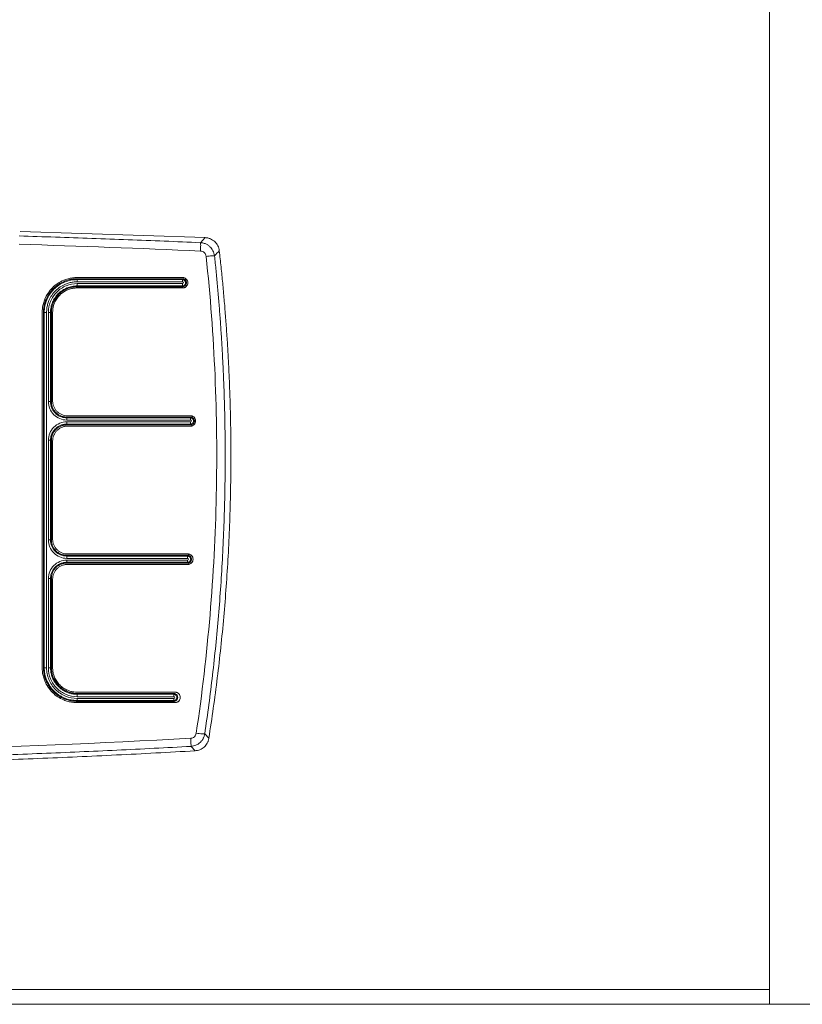
# Model space of a CAD drawing. Units: millimetres. Extents: x 63 to 4399, y 73 to 3128.
# Drawn here: x 1718 to 1770, y 1643 to 1709 of the extents above; entities that cross this region are included whole.
import ezdxf

# ---------------------------------------------------------------- set-up
doc = ezdxf.new("R2010")
doc.units = ezdxf.units.MM
doc.header["$LTSCALE"] = 5

msp = doc.modelspace()

# ---------------------------------------------------------------- linework, layer by layer
at = {"lineweight": 18}
for p, q in [((1768.201, 1643.805), (1768.201, 2069.805)), ((1717.774, 1694.796), (1730.233, 1694.391)), ((1730.233, 1694.391), (1729.912, 1694.05)), ((1721.606, 1691.622), (1721.606, 1691.565)), ((1728.697, 1691.565), (1728.697, 1691.622)), ((1721.606, 1691.089), (1721.606, 1691.145)), ((1728.697, 1691.089), (1728.697, 1691.145)), ((1719.34, 1689.356), (1719.396, 1689.355)), ((1719.873, 1689.356), (1719.816, 1689.355)), ((1719.873, 1683.355), (1719.816, 1683.355)), ((1720.906, 1682.322), (1720.906, 1682.265)), ((1729.235, 1682.322), (1729.235, 1682.265)), ((1720.906, 1681.789), (1720.906, 1681.846)), ((1729.235, 1681.789), (1729.235, 1681.846)), ((1719.873, 1680.755), (1719.816, 1680.755)), ((1719.873, 1674.055), (1719.816, 1674.055)), ((1720.906, 1673.022), (1720.906, 1672.966)), ((1729.04, 1673.022), (1729.04, 1672.966)), ((1720.906, 1672.489), (1720.906, 1672.546)), ((1729.04, 1672.489), (1729.04, 1672.546)), ((1719.873, 1671.455), (1719.816, 1671.455)), ((1719.34, 1665.455), (1719.396, 1665.455)), ((1721.606, 1663.722), (1721.606, 1663.666)), ((1728.109, 1663.722), (1728.109, 1663.666)), ((1721.606, 1663.188), (1721.606, 1663.247)), ((1728.109, 1663.188), (1728.109, 1663.246)), ((1730.47, 1660.702), (1730.197, 1661.006)), ((1729.543, 1659.862), (1729.271, 1660.162)), ((1509.201, 1643.805), (1768.201, 1643.805)), ((1768.201, 1643.805), (1768.201, 1642.805)), ((1498.202, 1642.805), (1779.201, 1642.805))]:
    msp.add_line(p, q, dxfattribs=at)
at = {"lineweight": 18, "flags": 128}
msp.add_lwpolyline([(1719.873, 1665.455), (1719.844, 1665.455), (1719.816, 1665.455)], dxfattribs=at)
at = {"lineweight": 18}
for points, knots in [([(1717.706, 1694.503), (1718.521, 1694.478), (1720.149, 1694.428), (1722.592, 1694.344), (1725.033, 1694.254), (1727.473, 1694.157), (1729.099, 1694.086), (1729.912, 1694.05)], [0, 0, 0, 0, 0.200074, 0.400111, 0.600111, 0.800074, 1, 1, 1, 1]), ([(1729.912, 1694.05), (1729.915, 1694.045), (1729.917, 1694.028), (1729.921, 1693.967), (1729.922, 1693.924), (1729.922, 1693.817), (1729.921, 1693.754), (1729.918, 1693.622), (1729.915, 1693.554), (1729.913, 1693.489)], [0, 0, 0, 0, 0.25, 0.25, 0.5, 0.5, 0.75, 0.75, 1, 1, 1, 1]), ([(1729.912, 1694.05), (1729.947, 1694.048), (1730.016, 1694.042), (1730.118, 1694.02), (1730.216, 1693.989), (1730.309, 1693.948), (1730.396, 1693.899), (1730.475, 1693.843), (1730.565, 1693.767), (1730.661, 1693.66), (1730.754, 1693.513), (1730.824, 1693.346), (1730.844, 1693.226), (1730.854, 1693.165)], [0, 0, 0, 0, 0.074294, 0.148469, 0.222003, 0.294389, 0.365152, 0.433868, 0.500168, 0.616513, 0.740231, 0.868987, 1, 1, 1, 1]), ([(1730.233, 1694.391), (1730.262, 1694.389), (1730.32, 1694.385), (1730.406, 1694.369), (1730.491, 1694.345), (1730.601, 1694.304), (1730.731, 1694.236), (1730.869, 1694.127), (1730.987, 1693.996), (1731.078, 1693.846), (1731.146, 1693.683), (1731.164, 1693.567), (1731.174, 1693.509)], [0, 0, 0, 0, 0.062558, 0.12481, 0.187246, 0.250354, 0.375262, 0.500003, 0.624357, 0.749913, 0.87461, 1, 1, 1, 1]), ([(1729.913, 1693.489), (1730.007, 1693.484), (1730.098, 1693.446), (1730.236, 1693.316), (1730.28, 1693.228), (1730.29, 1693.133)], [0, 0, 0, 0, 0.5, 0.5, 1, 1, 1, 1]), ([(1731.174, 1693.509), (1731.214, 1693.145), (1731.295, 1692.417), (1731.404, 1691.325), (1731.504, 1690.232), (1731.593, 1689.139), (1731.673, 1688.045), (1731.743, 1686.951), (1731.803, 1685.856), (1731.853, 1684.761), (1731.894, 1683.665), (1731.924, 1682.569), (1731.945, 1681.472), (1731.956, 1680.375), (1731.957, 1679.278), (1731.948, 1678.18), (1731.924, 1676.762), (1731.872, 1675.024), (1731.776, 1672.969), (1731.646, 1670.916), (1731.481, 1668.867), (1731.282, 1666.821), (1731.047, 1664.778), (1730.78, 1662.737), (1730.573, 1661.381), (1730.47, 1660.702)], [0, 0, 0, 0, 0.033371, 0.066725, 0.100065, 0.133393, 0.166712, 0.200025, 0.233334, 0.266643, 0.299953, 0.333268, 0.366589, 0.399921, 0.433265, 0.466625, 0.500002, 0.562558, 0.625063, 0.687534, 0.749989, 0.812445, 0.87492, 0.937433, 1, 1, 1, 1]), ([(1730.29, 1693.133), (1730.574, 1690.466), (1730.773, 1687.791), (1731.001, 1682.427), (1731.03, 1679.741), (1730.918, 1674.374), (1730.776, 1671.691), (1730.325, 1666.353), (1730.015, 1663.694), (1729.623, 1661.045)], [0, 0, 0, 0, 0.25, 0.25, 0.5, 0.5, 0.75, 0.75, 1, 1, 1, 1]), ([(1730.854, 1693.165), (1730.889, 1692.831), (1730.959, 1692.163), (1731.053, 1691.158), (1731.141, 1690.152), (1731.22, 1689.145), (1731.291, 1688.136), (1731.354, 1687.127), (1731.41, 1686.116), (1731.504, 1684.098), (1731.585, 1681.078), (1731.569, 1677.715), (1731.492, 1675.022), (1731.401, 1672.992), (1731.279, 1670.97), (1731.125, 1668.956), (1730.94, 1666.952), (1730.724, 1664.959), (1730.48, 1662.976), (1730.291, 1661.662), (1730.197, 1661.006)], [0, 0, 0, 0, 0.031267, 0.062554, 0.09386, 0.125184, 0.156525, 0.187881, 0.219252, 0.250637, 0.375658, 0.499993, 0.563121, 0.626092, 0.688894, 0.751517, 0.813949, 0.87618, 0.938201, 1, 1, 1, 1]), ([(1730.854, 1693.165), (1730.848, 1693.168), (1730.831, 1693.17), (1730.77, 1693.17), (1730.726, 1693.169), (1730.619, 1693.163), (1730.556, 1693.158), (1730.423, 1693.147), (1730.355, 1693.14), (1730.29, 1693.133)], [0, 0, 0, 0, 0.25, 0.25, 0.5, 0.5, 0.75, 0.75, 1, 1, 1, 1]), ([(1719.256, 1689.355), (1719.257, 1689.407), (1719.259, 1689.51), (1719.274, 1689.663), (1719.299, 1689.814), (1719.334, 1689.964), (1719.379, 1690.111), (1719.47, 1690.351), (1719.639, 1690.67), (1719.933, 1691.027), (1720.29, 1691.322), (1720.654, 1691.516), (1720.995, 1691.631), (1721.298, 1691.694), (1721.503, 1691.702), (1721.606, 1691.705)], [0, 0, 0, 0, 0.041984, 0.083615, 0.125072, 0.166535, 0.208187, 0.250207, 0.374997, 0.499842, 0.624596, 0.749361, 0.833164, 0.916224, 1, 1, 1, 1]), ([(1719.34, 1689.356), (1719.341, 1689.405), (1719.343, 1689.504), (1719.357, 1689.652), (1719.381, 1689.798), (1719.415, 1689.941), (1719.458, 1690.083), (1719.545, 1690.314), (1719.708, 1690.622), (1719.944, 1690.909), (1720.164, 1691.109), (1720.344, 1691.242), (1720.536, 1691.358), (1720.761, 1691.464), (1721.018, 1691.551), (1721.31, 1691.611), (1721.507, 1691.619), (1721.606, 1691.622)], [0, 0, 0, 0, 0.041905, 0.08346, 0.124843, 0.166235, 0.207817, 0.249767, 0.374442, 0.499205, 0.561587, 0.624578, 0.687656, 0.750201, 0.833718, 0.916502, 1, 1, 1, 1]), ([(1719.396, 1689.355), (1719.396, 1689.501), (1719.41, 1689.645), (1719.467, 1689.928), (1719.509, 1690.068), (1719.62, 1690.336), (1719.688, 1690.463), (1719.849, 1690.703), (1719.942, 1690.816), (1720.248, 1691.122), (1720.495, 1691.287), (1720.894, 1691.452), (1721.033, 1691.494), (1721.318, 1691.551), (1721.462, 1691.565), (1721.606, 1691.565)], [0, 0, 0, 0, 0.125, 0.125, 0.25, 0.25, 0.375, 0.375, 0.5, 0.5, 0.75, 0.75, 0.875, 0.875, 1, 1, 1, 1]), ([(1721.612, 1691.423), (1721.566, 1691.422), (1721.476, 1691.42), (1721.342, 1691.407), (1721.209, 1691.385), (1721.078, 1691.354), (1720.949, 1691.315), (1720.739, 1691.235), (1720.459, 1691.087), (1720.146, 1690.828), (1719.887, 1690.515), (1719.717, 1690.196), (1719.616, 1689.898), (1719.561, 1689.632), (1719.554, 1689.452), (1719.551, 1689.361)], [0, 0, 0, 0, 0.041986, 0.083619, 0.125079, 0.166546, 0.208204, 0.250231, 0.375013, 0.499871, 0.624616, 0.749387, 0.833178, 0.91623, 1, 1, 1, 1]), ([(1721.606, 1691.565), (1721.608, 1691.562), (1721.609, 1691.546), (1721.611, 1691.494), (1721.612, 1691.459), (1721.612, 1691.423)], [0, 0, 0, 0, 0.5, 0.5, 1, 1, 1, 1]), ([(1728.697, 1691.622), (1728.714, 1691.621), (1728.749, 1691.619), (1728.816, 1691.598), (1728.891, 1691.549), (1728.949, 1691.46), (1728.971, 1691.355), (1728.949, 1691.251), (1728.89, 1691.162), (1728.816, 1691.113), (1728.749, 1691.092), (1728.714, 1691.09), (1728.697, 1691.089)], [0, 0, 0, 0, 0.062334, 0.12539, 0.250352, 0.375305, 0.500177, 0.625104, 0.749953, 0.874714, 0.937741, 1, 1, 1, 1]), ([(1728.703, 1691.423), (1728.703, 1691.459), (1728.703, 1691.494), (1728.7, 1691.546), (1728.698, 1691.562), (1728.697, 1691.565)], [0, 0, 0, 0, 0.5, 0.5, 1, 1, 1, 1]), ([(1728.697, 1691.565), (1728.712, 1691.564), (1728.742, 1691.562), (1728.786, 1691.546), (1728.826, 1691.522), (1728.86, 1691.489), (1728.886, 1691.449), (1728.902, 1691.403), (1728.909, 1691.347), (1728.896, 1691.277), (1728.85, 1691.202), (1728.776, 1691.153), (1728.721, 1691.148), (1728.697, 1691.145)], [0, 0, 0, 0, 0.06943, 0.139713, 0.210512, 0.282335, 0.354459, 0.42734, 0.500782, 0.610051, 0.750196, 0.890119, 1, 1, 1, 1]), ([(1728.703, 1691.423), (1728.735, 1691.423), (1728.764, 1691.394), (1728.763, 1691.331), (1728.735, 1691.302), (1728.703, 1691.302)], [0, 0, 0, 0, 0.5, 0.5, 1, 1, 1, 1]), ([(1728.709, 1691.705), (1728.724, 1691.705), (1728.755, 1691.704), (1728.8, 1691.694), (1728.851, 1691.677), (1728.905, 1691.648), (1728.976, 1691.59), (1729.04, 1691.492), (1729.068, 1691.355), (1729.04, 1691.218), (1728.976, 1691.121), (1728.905, 1691.063), (1728.844, 1691.03), (1728.778, 1691.009), (1728.732, 1691.007), (1728.709, 1691.005)], [0, 0, 0, 0, 0.041622, 0.083253, 0.125628, 0.188555, 0.250666, 0.375068, 0.499764, 0.624204, 0.749141, 0.811664, 0.874543, 0.937423, 1, 1, 1, 1]), ([(1721.612, 1691.302), (1721.355, 1691.302), (1721.101, 1691.251), (1720.75, 1691.105), (1720.636, 1691.044), (1720.426, 1690.903), (1720.328, 1690.823), (1720.149, 1690.643), (1720.067, 1690.543), (1719.927, 1690.332), (1719.867, 1690.221), (1719.721, 1689.865), (1719.671, 1689.618), (1719.671, 1689.361)], [0, 0, 0, 0, 0.25, 0.25, 0.375, 0.375, 0.5, 0.5, 0.625, 0.625, 0.75, 0.75, 1, 1, 1, 1]), ([(1721.606, 1691.145), (1721.489, 1691.145), (1721.371, 1691.134), (1721.141, 1691.088), (1721.03, 1691.054), (1720.813, 1690.964), (1720.708, 1690.908), (1720.514, 1690.779), (1720.424, 1690.705), (1720.257, 1690.538), (1720.183, 1690.447), (1720.053, 1690.254), (1719.997, 1690.149), (1719.907, 1689.932), (1719.873, 1689.821), (1719.827, 1689.591), (1719.816, 1689.472), (1719.816, 1689.355)], [0, 0, 0, 0, 0.125, 0.125, 0.25, 0.25, 0.375, 0.375, 0.5, 0.5, 0.625, 0.625, 0.75, 0.75, 0.875, 0.875, 1, 1, 1, 1]), ([(1721.606, 1691.089), (1721.561, 1691.088), (1721.47, 1691.086), (1721.335, 1691.07), (1721.202, 1691.043), (1721.071, 1691.006), (1720.88, 1690.936), (1720.638, 1690.807), (1720.374, 1690.59), (1720.156, 1690.326), (1720.012, 1690.056), (1719.927, 1689.805), (1719.881, 1689.582), (1719.876, 1689.431), (1719.873, 1689.356)], [0, 0, 0, 0, 0.050255, 0.100056, 0.149712, 0.199536, 0.249838, 0.374553, 0.499344, 0.624737, 0.750166, 0.833693, 0.916489, 1, 1, 1, 1]), ([(1721.606, 1691.005), (1721.563, 1691.004), (1721.476, 1691.003), (1721.347, 1690.987), (1721.221, 1690.962), (1721.096, 1690.926), (1720.914, 1690.859), (1720.683, 1690.737), (1720.433, 1690.53), (1720.226, 1690.279), (1720.089, 1690.024), (1720.008, 1689.785), (1719.964, 1689.572), (1719.959, 1689.428), (1719.956, 1689.355)], [0, 0, 0, 0, 0.050327, 0.100198, 0.149924, 0.199818, 0.250192, 0.374972, 0.499832, 0.624573, 0.749356, 0.833153, 0.916214, 1, 1, 1, 1]), ([(1721.606, 1691.145), (1721.608, 1691.148), (1721.609, 1691.165), (1721.611, 1691.226), (1721.612, 1691.267), (1721.612, 1691.302)], [0, 0, 0, 0, 0.5, 0.5, 1, 1, 1, 1]), ([(1728.697, 1691.145), (1728.698, 1691.148), (1728.7, 1691.165), (1728.703, 1691.226), (1728.703, 1691.267), (1728.703, 1691.302)], [0, 0, 0, 0, 0.5, 0.5, 1, 1, 1, 1]), ([(1719.34, 1665.455), (1719.34, 1665.933), (1719.34, 1666.882), (1719.34, 1668.298), (1719.34, 1669.693), (1719.34, 1671.07), (1719.34, 1672.427), (1719.34, 1673.765), (1719.34, 1675.083), (1719.34, 1676.381), (1719.34, 1677.659), (1719.34, 1678.918), (1719.34, 1680.157), (1719.34, 1681.376), (1719.34, 1682.575), (1719.34, 1683.754), (1719.34, 1684.914), (1719.34, 1686.053), (1719.34, 1687.172), (1719.34, 1688.27), (1719.34, 1688.996), (1719.34, 1689.356)], [0, 0, 0, 0, 0.060133, 0.119433, 0.177899, 0.235533, 0.292333, 0.3483, 0.403433, 0.457733, 0.511198, 0.56383, 0.615628, 0.666593, 0.716723, 0.76602, 0.814483, 0.862113, 0.908909, 0.954871, 1, 1, 1, 1]), ([(1719.396, 1689.355), (1719.399, 1689.357), (1719.415, 1689.359), (1719.475, 1689.361), (1719.516, 1689.361), (1719.551, 1689.361)], [0, 0, 0, 0, 0.5, 0.5, 1, 1, 1, 1]), ([(1719.396, 1665.455), (1719.396, 1669.428), (1719.396, 1673.409), (1719.396, 1681.383), (1719.396, 1685.371), (1719.396, 1689.355)], [0, 0, 0, 0, 0.5, 0.5, 1, 1, 1, 1]), ([(1719.55, 1665.444), (1719.55, 1669.422), (1719.551, 1673.409), (1719.551, 1681.386), (1719.551, 1685.374), (1719.551, 1689.361)], [0, 0, 0, 0, 0.5, 0.5, 1, 1, 1, 1]), ([(1719.816, 1689.355), (1719.813, 1689.357), (1719.798, 1689.358), (1719.743, 1689.361), (1719.705, 1689.361), (1719.671, 1689.361)], [0, 0, 0, 0, 0.5, 0.5, 1, 1, 1, 1]), ([(1719.671, 1683.357), (1719.671, 1683.193), (1719.704, 1683.032), (1719.828, 1682.732), (1719.92, 1682.594), (1720.149, 1682.365), (1720.287, 1682.273), (1720.585, 1682.149), (1720.748, 1682.116), (1720.911, 1682.116)], [0, 0, 0, 0, 0.25, 0.25, 0.5, 0.5, 0.75, 0.75, 1, 1, 1, 1]), ([(1719.816, 1683.355), (1719.813, 1683.356), (1719.798, 1683.356), (1719.743, 1683.357), (1719.705, 1683.357), (1719.671, 1683.357)], [0, 0, 0, 0, 0.5, 0.5, 1, 1, 1, 1]), ([(1719.816, 1683.355), (1719.817, 1683.321), (1719.819, 1683.249), (1719.836, 1683.138), (1719.865, 1683.024), (1719.91, 1682.906), (1719.971, 1682.789), (1720.051, 1682.674), (1720.149, 1682.566), (1720.267, 1682.467), (1720.404, 1682.383), (1720.558, 1682.318), (1720.727, 1682.274), (1720.846, 1682.268), (1720.906, 1682.265)], [0, 0, 0, 0, 0.0610345, 0.1262365, 0.1950443, 0.268087, 0.3455833, 0.4265968, 0.5121321, 0.6015367, 0.6949659, 0.7926808, 0.8939777, 1, 1, 1, 1]), ([(1719.873, 1683.355), (1719.874, 1683.321), (1719.876, 1683.254), (1719.891, 1683.153), (1719.916, 1683.055), (1719.962, 1682.927), (1720.041, 1682.777), (1720.171, 1682.62), (1720.329, 1682.49), (1720.509, 1682.395), (1720.704, 1682.333), (1720.839, 1682.326), (1720.906, 1682.322)], [0, 0, 0, 0, 0.0629029, 0.1251997, 0.1875039, 0.2504291, 0.3753463, 0.500362, 0.625212, 0.7501747, 0.8750578, 1, 1, 1, 1]), ([(1719.956, 1683.405), (1719.957, 1683.373), (1719.959, 1683.307), (1719.974, 1683.21), (1719.998, 1683.115), (1720.042, 1682.992), (1720.119, 1682.846), (1720.244, 1682.694), (1720.396, 1682.569), (1720.571, 1682.477), (1720.76, 1682.417), (1720.891, 1682.409), (1720.956, 1682.405)], [0, 0, 0, 0, 0.062858, 0.125115, 0.187384, 0.250275, 0.375098, 0.500026, 0.623915, 0.74928, 0.875272, 1, 1, 1, 1]), ([(1720.906, 1682.265), (1720.907, 1682.263), (1720.909, 1682.247), (1720.911, 1682.189), (1720.911, 1682.15), (1720.911, 1682.116)], [0, 0, 0, 0, 0.5, 0.5, 1, 1, 1, 1]), ([(1729.23, 1682.405), (1729.246, 1682.405), (1729.276, 1682.404), (1729.321, 1682.394), (1729.372, 1682.377), (1729.426, 1682.348), (1729.497, 1682.29), (1729.562, 1682.193), (1729.59, 1682.056), (1729.562, 1681.918), (1729.497, 1681.821), (1729.426, 1681.763), (1729.365, 1681.73), (1729.299, 1681.709), (1729.253, 1681.707), (1729.23, 1681.705)], [0, 0, 0, 0, 0.041622, 0.083249, 0.12561, 0.188535, 0.250673, 0.375108, 0.499773, 0.624221, 0.749126, 0.81161, 0.874494, 0.937396, 1, 1, 1, 1]), ([(1729.235, 1682.322), (1729.252, 1682.321), (1729.287, 1682.319), (1729.353, 1682.298), (1729.428, 1682.249), (1729.487, 1682.16), (1729.508, 1682.055), (1729.487, 1681.951), (1729.428, 1681.862), (1729.354, 1681.813), (1729.287, 1681.792), (1729.252, 1681.79), (1729.235, 1681.789)], [0, 0, 0, 0, 0.0622637, 0.1252641, 0.2502025, 0.3751275, 0.5000177, 0.6248862, 0.7497361, 0.8745727, 0.9376057, 1, 1, 1, 1]), ([(1729.235, 1682.265), (1729.236, 1682.263), (1729.238, 1682.247), (1729.24, 1682.19), (1729.241, 1682.151), (1729.241, 1682.117)], [0, 0, 0, 0, 0.5, 0.5, 1, 1, 1, 1]), ([(1729.235, 1682.265), (1729.25, 1682.264), (1729.28, 1682.262), (1729.322, 1682.247), (1729.36, 1682.225), (1729.391, 1682.197), (1729.415, 1682.164), (1729.432, 1682.129), (1729.442, 1682.092), (1729.446, 1682.048), (1729.437, 1681.991), (1729.403, 1681.923), (1729.334, 1681.86), (1729.269, 1681.851), (1729.235, 1681.846)], [0, 0, 0, 0, 0.069759, 0.137611, 0.203237, 0.267138, 0.328735, 0.388207, 0.4457, 0.501011, 0.592575, 0.70644, 0.842102, 1, 1, 1, 1]), ([(1729.241, 1682.117), (1729.273, 1682.117), (1729.301, 1682.088), (1729.301, 1682.025), (1729.273, 1681.996), (1729.241, 1681.996)], [0, 0, 0, 0, 0.5, 0.5, 1, 1, 1, 1]), ([(1720.911, 1681.996), (1720.748, 1681.996), (1720.587, 1681.963), (1720.287, 1681.839), (1720.149, 1681.747), (1719.921, 1681.519), (1719.828, 1681.38), (1719.704, 1681.082), (1719.671, 1680.919), (1719.671, 1680.755)], [0, 0, 0, 0, 0.25, 0.25, 0.5, 0.5, 0.75, 0.75, 1, 1, 1, 1]), ([(1720.906, 1681.846), (1720.871, 1681.845), (1720.801, 1681.843), (1720.699, 1681.827), (1720.602, 1681.804), (1720.509, 1681.772), (1720.422, 1681.734), (1720.341, 1681.689), (1720.266, 1681.64), (1720.197, 1681.586), (1720.135, 1681.528), (1720.08, 1681.468), (1720.03, 1681.407), (1719.987, 1681.343), (1719.949, 1681.28), (1719.917, 1681.216), (1719.89, 1681.153), (1719.868, 1681.091), (1719.85, 1681.03), (1719.837, 1680.971), (1719.827, 1680.914), (1719.82, 1680.859), (1719.816, 1680.806), (1719.816, 1680.772), (1719.816, 1680.755)], [0, 0, 0, 0, 0.061898, 0.121825, 0.180451, 0.237754, 0.293254, 0.346997, 0.399376, 0.450501, 0.499919, 0.547503, 0.593595, 0.638401, 0.681691, 0.723304, 0.763209, 0.801612, 0.838546, 0.873968, 0.907847, 0.940156, 0.970877, 1, 1, 1, 1]), ([(1720.906, 1681.789), (1720.872, 1681.788), (1720.805, 1681.786), (1720.705, 1681.771), (1720.606, 1681.746), (1720.479, 1681.701), (1720.328, 1681.621), (1720.171, 1681.49), (1720.041, 1681.333), (1719.946, 1681.153), (1719.884, 1680.958), (1719.877, 1680.823), (1719.873, 1680.755)], [0, 0, 0, 0, 0.062796, 0.124994, 0.187204, 0.250033, 0.375429, 0.500908, 0.625635, 0.750433, 0.875202, 1, 1, 1, 1]), ([(1720.956, 1681.705), (1720.923, 1681.705), (1720.858, 1681.703), (1720.761, 1681.688), (1720.666, 1681.664), (1720.543, 1681.62), (1720.397, 1681.543), (1720.245, 1681.418), (1720.12, 1681.266), (1720.028, 1681.091), (1719.967, 1680.902), (1719.96, 1680.771), (1719.956, 1680.705)], [0, 0, 0, 0, 0.062858, 0.125117, 0.187386, 0.250274, 0.375113, 0.500028, 0.623933, 0.74929, 0.875287, 1, 1, 1, 1]), ([(1720.906, 1681.846), (1720.907, 1681.848), (1720.909, 1681.864), (1720.911, 1681.922), (1720.911, 1681.962), (1720.911, 1681.996)], [0, 0, 0, 0, 0.5, 0.5, 1, 1, 1, 1]), ([(1729.235, 1681.846), (1729.236, 1681.848), (1729.238, 1681.864), (1729.24, 1681.922), (1729.241, 1681.962), (1729.241, 1681.996)], [0, 0, 0, 0, 0.5, 0.5, 1, 1, 1, 1]), ([(1719.816, 1680.755), (1719.813, 1680.755), (1719.798, 1680.755), (1719.743, 1680.755), (1719.705, 1680.755), (1719.671, 1680.755)], [0, 0, 0, 0, 0.5, 0.5, 1, 1, 1, 1]), ([(1719.816, 1674.055), (1719.813, 1674.054), (1719.798, 1674.053), (1719.742, 1674.051), (1719.704, 1674.05), (1719.671, 1674.05)], [0, 0, 0, 0, 0.5, 0.5, 1, 1, 1, 1]), ([(1719.671, 1674.05), (1719.671, 1673.886), (1719.703, 1673.725), (1719.827, 1673.425), (1719.92, 1673.288), (1720.148, 1673.059), (1720.286, 1672.967), (1720.584, 1672.843), (1720.747, 1672.81), (1720.911, 1672.81)], [0, 0, 0, 0, 0.25, 0.25, 0.5, 0.5, 0.75, 0.75, 1, 1, 1, 1]), ([(1719.816, 1674.055), (1719.816, 1673.913), (1719.844, 1673.77), (1719.953, 1673.506), (1720.034, 1673.386), (1720.237, 1673.183), (1720.357, 1673.103), (1720.621, 1672.994), (1720.764, 1672.966), (1720.906, 1672.966)], [0, 0, 0, 0, 0.25, 0.25, 0.5, 0.5, 0.75, 0.75, 1, 1, 1, 1]), ([(1719.873, 1674.055), (1719.874, 1674.021), (1719.876, 1673.954), (1719.891, 1673.853), (1719.916, 1673.755), (1719.961, 1673.628), (1720.041, 1673.477), (1720.172, 1673.319), (1720.329, 1673.189), (1720.509, 1673.095), (1720.704, 1673.033), (1720.839, 1673.026), (1720.906, 1673.022)], [0, 0, 0, 0, 0.062787, 0.124984, 0.1872, 0.250043, 0.375458, 0.500975, 0.625694, 0.750491, 0.875238, 1, 1, 1, 1]), ([(1719.956, 1674.105), (1719.957, 1674.073), (1719.959, 1674.007), (1719.974, 1673.91), (1719.998, 1673.815), (1720.042, 1673.692), (1720.119, 1673.546), (1720.244, 1673.395), (1720.396, 1673.269), (1720.57, 1673.178), (1720.759, 1673.117), (1720.891, 1673.109), (1720.956, 1673.105)], [0, 0, 0, 0, 0.062845, 0.125099, 0.187371, 0.250273, 0.3751, 0.500028, 0.623944, 0.749293, 0.875294, 1, 1, 1, 1]), ([(1720.906, 1672.966), (1720.907, 1672.963), (1720.909, 1672.946), (1720.91, 1672.886), (1720.911, 1672.845), (1720.911, 1672.81)], [0, 0, 0, 0, 0.5, 0.5, 1, 1, 1, 1]), ([(1729.04, 1673.022), (1729.057, 1673.021), (1729.092, 1673.019), (1729.159, 1672.998), (1729.233, 1672.949), (1729.292, 1672.86), (1729.314, 1672.756), (1729.292, 1672.651), (1729.234, 1672.562), (1729.159, 1672.513), (1729.092, 1672.492), (1729.057, 1672.49), (1729.04, 1672.489)], [0, 0, 0, 0, 0.062141, 0.125153, 0.250011, 0.374832, 0.499704, 0.624651, 0.749506, 0.874384, 0.937564, 1, 1, 1, 1]), ([(1729.04, 1672.966), (1729.041, 1672.963), (1729.043, 1672.946), (1729.045, 1672.886), (1729.045, 1672.845), (1729.045, 1672.811)], [0, 0, 0, 0, 0.5, 0.5, 1, 1, 1, 1]), ([(1729.04, 1672.966), (1729.055, 1672.965), (1729.087, 1672.962), (1729.131, 1672.946), (1729.171, 1672.921), (1729.205, 1672.888), (1729.23, 1672.848), (1729.245, 1672.803), (1729.252, 1672.748), (1729.24, 1672.682), (1729.2, 1672.613), (1729.13, 1672.558), (1729.071, 1672.55), (1729.04, 1672.546)], [0, 0, 0, 0, 0.071434, 0.143025, 0.214453, 0.286299, 0.357734, 0.429321, 0.500798, 0.609679, 0.729221, 0.859243, 1, 1, 1, 1]), ([(1729.06, 1673.105), (1729.076, 1673.105), (1729.106, 1673.104), (1729.151, 1673.094), (1729.202, 1673.077), (1729.256, 1673.048), (1729.327, 1672.99), (1729.392, 1672.893), (1729.42, 1672.755), (1729.392, 1672.618), (1729.327, 1672.521), (1729.256, 1672.463), (1729.195, 1672.431), (1729.129, 1672.409), (1729.083, 1672.407), (1729.06, 1672.405)], [0, 0, 0, 0, 0.041747, 0.083393, 0.125667, 0.188558, 0.250945, 0.375789, 0.500279, 0.624723, 0.749393, 0.811604, 0.874529, 0.937562, 1, 1, 1, 1]), ([(1720.911, 1672.689), (1720.747, 1672.689), (1720.586, 1672.657), (1720.286, 1672.533), (1720.148, 1672.44), (1719.92, 1672.212), (1719.827, 1672.073), (1719.703, 1671.775), (1719.671, 1671.612), (1719.671, 1671.449)], [0, 0, 0, 0, 0.25, 0.25, 0.5, 0.5, 0.75, 0.75, 1, 1, 1, 1]), ([(1720.906, 1672.546), (1720.87, 1672.545), (1720.798, 1672.543), (1720.692, 1672.527), (1720.587, 1672.5), (1720.486, 1672.464), (1720.389, 1672.418), (1720.297, 1672.362), (1720.211, 1672.298), (1720.131, 1672.226), (1720.06, 1672.146), (1719.996, 1672.06), (1719.941, 1671.968), (1719.896, 1671.871), (1719.86, 1671.77), (1719.835, 1671.667), (1719.819, 1671.561), (1719.817, 1671.491), (1719.816, 1671.455)], [0, 0, 0, 0, 0.063097, 0.125704, 0.188565, 0.251544, 0.314089, 0.376503, 0.439302, 0.501964, 0.564173, 0.626599, 0.689184, 0.751409, 0.813589, 0.876019, 0.938164, 1, 1, 1, 1]), ([(1720.906, 1672.489), (1720.872, 1672.488), (1720.805, 1672.486), (1720.705, 1672.471), (1720.606, 1672.446), (1720.479, 1672.4), (1720.328, 1672.32), (1720.17, 1672.19), (1720.041, 1672.032), (1719.946, 1671.853), (1719.884, 1671.658), (1719.877, 1671.523), (1719.873, 1671.455)], [0, 0, 0, 0, 0.062791, 0.124976, 0.187167, 0.249974, 0.375363, 0.500846, 0.625573, 0.750422, 0.875167, 1, 1, 1, 1]), ([(1720.956, 1672.405), (1720.923, 1672.405), (1720.858, 1672.403), (1720.761, 1672.388), (1720.666, 1672.364), (1720.542, 1672.32), (1720.397, 1672.243), (1720.245, 1672.118), (1720.12, 1671.965), (1720.028, 1671.791), (1719.967, 1671.602), (1719.96, 1671.471), (1719.956, 1671.405)], [0, 0, 0, 0, 0.062869, 0.12513, 0.187395, 0.250276, 0.375107, 0.500025, 0.623899, 0.749274, 0.875261, 1, 1, 1, 1]), ([(1720.906, 1672.546), (1720.907, 1672.548), (1720.909, 1672.564), (1720.91, 1672.618), (1720.911, 1672.656), (1720.911, 1672.689)], [0, 0, 0, 0, 0.5, 0.5, 1, 1, 1, 1]), ([(1729.04, 1672.546), (1729.041, 1672.548), (1729.042, 1672.564), (1729.045, 1672.619), (1729.045, 1672.657), (1729.045, 1672.69)], [0, 0, 0, 0, 0.5, 0.5, 1, 1, 1, 1]), ([(1729.045, 1672.811), (1729.077, 1672.811), (1729.105, 1672.782), (1729.105, 1672.719), (1729.077, 1672.69), (1729.045, 1672.69)], [0, 0, 0, 0, 0.5, 0.5, 1, 1, 1, 1]), ([(1719.816, 1671.455), (1719.813, 1671.454), (1719.798, 1671.452), (1719.742, 1671.449), (1719.704, 1671.449), (1719.671, 1671.449)], [0, 0, 0, 0, 0.5, 0.5, 1, 1, 1, 1]), ([(1721.606, 1663.105), (1721.554, 1663.106), (1721.451, 1663.108), (1721.298, 1663.124), (1721.147, 1663.149), (1720.997, 1663.184), (1720.85, 1663.229), (1720.61, 1663.319), (1720.291, 1663.489), (1719.934, 1663.784), (1719.639, 1664.141), (1719.446, 1664.505), (1719.33, 1664.845), (1719.267, 1665.147), (1719.26, 1665.352), (1719.256, 1665.455)], [0, 0, 0, 0, 0.041977, 0.083602, 0.125054, 0.166518, 0.208176, 0.250209, 0.374954, 0.499842, 0.624557, 0.749362, 0.833156, 0.916219, 1, 1, 1, 1]), ([(1721.606, 1663.188), (1721.556, 1663.189), (1721.457, 1663.191), (1721.309, 1663.206), (1721.164, 1663.23), (1721.02, 1663.264), (1720.877, 1663.307), (1720.646, 1663.394), (1720.338, 1663.558), (1720.051, 1663.795), (1719.852, 1664.015), (1719.719, 1664.195), (1719.603, 1664.386), (1719.497, 1664.611), (1719.41, 1664.868), (1719.35, 1665.159), (1719.343, 1665.356), (1719.34, 1665.455)], [0, 0, 0, 0, 0.041913, 0.083475, 0.124866, 0.166268, 0.207864, 0.249834, 0.374514, 0.499336, 0.561741, 0.624778, 0.687807, 0.750309, 0.833783, 0.916536, 1, 1, 1, 1]), ([(1719.396, 1665.455), (1719.399, 1665.453), (1719.415, 1665.45), (1719.475, 1665.445), (1719.515, 1665.444), (1719.55, 1665.444)], [0, 0, 0, 0, 0.5, 0.5, 1, 1, 1, 1]), ([(1721.606, 1663.247), (1721.556, 1663.247), (1721.452, 1663.25), (1721.29, 1663.267), (1721.119, 1663.298), (1720.94, 1663.346), (1720.755, 1663.413), (1720.567, 1663.502), (1720.378, 1663.615), (1720.192, 1663.753), (1720.013, 1663.917), (1719.847, 1664.11), (1719.698, 1664.331), (1719.571, 1664.579), (1719.474, 1664.851), (1719.409, 1665.147), (1719.4, 1665.351), (1719.396, 1665.455)], [0, 0, 0, 0, 0.043402, 0.090067, 0.140215, 0.193513, 0.249877, 0.309617, 0.373224, 0.43976, 0.509459, 0.583067, 0.659711, 0.739491, 0.823167, 0.909761, 1, 1, 1, 1]), ([(1721.61, 1663.383), (1721.337, 1663.383), (1721.066, 1663.438), (1720.694, 1663.593), (1720.574, 1663.657), (1720.35, 1663.808), (1720.246, 1663.893), (1720.056, 1664.083), (1719.97, 1664.189), (1719.821, 1664.413), (1719.758, 1664.532), (1719.654, 1664.781), (1719.615, 1664.912), (1719.563, 1665.175), (1719.55, 1665.308), (1719.55, 1665.444)], [0, 0, 0, 0, 0.25, 0.25, 0.375, 0.375, 0.5, 0.5, 0.625, 0.625, 0.75, 0.75, 0.875, 0.875, 1, 1, 1, 1]), ([(1719.816, 1665.455), (1719.813, 1665.453), (1719.798, 1665.45), (1719.742, 1665.446), (1719.703, 1665.444), (1719.67, 1665.444)], [0, 0, 0, 0, 0.5, 0.5, 1, 1, 1, 1]), ([(1719.67, 1665.444), (1719.67, 1665.188), (1719.721, 1664.934), (1719.866, 1664.584), (1719.927, 1664.47), (1720.068, 1664.259), (1720.148, 1664.162), (1720.328, 1663.982), (1720.427, 1663.9), (1720.638, 1663.76), (1720.749, 1663.7), (1721.105, 1663.553), (1721.353, 1663.503), (1721.61, 1663.504)], [0, 0, 0, 0, 0.25, 0.25, 0.375, 0.375, 0.5, 0.5, 0.625, 0.625, 0.75, 0.75, 1, 1, 1, 1]), ([(1719.816, 1665.455), (1719.817, 1665.413), (1719.818, 1665.327), (1719.833, 1665.199), (1719.856, 1665.072), (1719.888, 1664.947), (1719.929, 1664.825), (1719.979, 1664.706), (1720.037, 1664.591), (1720.104, 1664.48), (1720.178, 1664.374), (1720.26, 1664.274), (1720.367, 1664.16), (1720.508, 1664.037), (1720.691, 1663.912), (1720.894, 1663.808), (1721.117, 1663.729), (1721.357, 1663.676), (1721.522, 1663.669), (1721.606, 1663.666)], [0, 0, 0, 0, 0.045692, 0.091451, 0.137496, 0.183562, 0.229465, 0.275238, 0.321187, 0.367294, 0.413342, 0.459139, 0.504913, 0.580737, 0.659096, 0.739918, 0.824059, 0.910526, 1, 1, 1, 1]), ([(1719.873, 1665.455), (1719.874, 1665.41), (1719.876, 1665.319), (1719.892, 1665.184), (1719.919, 1665.051), (1719.955, 1664.921), (1720.026, 1664.729), (1720.154, 1664.488), (1720.371, 1664.224), (1720.635, 1664.005), (1720.905, 1663.862), (1721.156, 1663.776), (1721.379, 1663.73), (1721.53, 1663.725), (1721.606, 1663.722)], [0, 0, 0, 0, 0.050252, 0.100054, 0.149713, 0.199538, 0.249838, 0.374584, 0.499332, 0.624752, 0.75012, 0.833681, 0.916488, 1, 1, 1, 1]), ([(1719.956, 1665.455), (1719.957, 1665.412), (1719.959, 1665.326), (1719.975, 1665.197), (1720, 1665.07), (1720.035, 1664.946), (1720.102, 1664.764), (1720.224, 1664.534), (1720.431, 1664.283), (1720.681, 1664.075), (1720.937, 1663.939), (1721.176, 1663.858), (1721.389, 1663.813), (1721.534, 1663.808), (1721.606, 1663.805)], [0, 0, 0, 0, 0.050329, 0.100203, 0.149931, 0.199824, 0.250191, 0.375007, 0.499834, 0.624615, 0.749358, 0.833173, 0.916229, 1, 1, 1, 1]), ([(1721.606, 1663.666), (1721.607, 1663.664), (1721.608, 1663.646), (1721.609, 1663.582), (1721.61, 1663.539), (1721.61, 1663.504)], [0, 0, 0, 0, 0.5, 0.5, 1, 1, 1, 1]), ([(1728.109, 1663.722), (1728.126, 1663.721), (1728.161, 1663.719), (1728.227, 1663.697), (1728.302, 1663.649), (1728.361, 1663.56), (1728.382, 1663.456), (1728.361, 1663.351), (1728.303, 1663.262), (1728.228, 1663.213), (1728.161, 1663.191), (1728.126, 1663.189), (1728.109, 1663.188)], [0, 0, 0, 0, 0.0620561, 0.1250983, 0.2499202, 0.374644, 0.499556, 0.6245893, 0.7494485, 0.8743245, 0.937553, 1, 1, 1, 1]), ([(1728.109, 1663.666), (1728.11, 1663.664), (1728.111, 1663.646), (1728.112, 1663.583), (1728.113, 1663.54), (1728.113, 1663.505)], [0, 0, 0, 0, 0.5, 0.5, 1, 1, 1, 1]), ([(1728.109, 1663.666), (1728.121, 1663.665), (1728.151, 1663.664), (1728.2, 1663.648), (1728.256, 1663.611), (1728.305, 1663.546), (1728.325, 1663.458), (1728.305, 1663.368), (1728.254, 1663.298), (1728.185, 1663.255), (1728.133, 1663.249), (1728.109, 1663.246)], [0, 0, 0, 0, 0.0571327, 0.1360012, 0.2361393, 0.3576462, 0.499924, 0.6366056, 0.7653798, 0.8865888, 1, 1, 1, 1]), ([(1728.202, 1663.805), (1728.217, 1663.805), (1728.248, 1663.804), (1728.293, 1663.794), (1728.344, 1663.777), (1728.398, 1663.748), (1728.469, 1663.69), (1728.533, 1663.593), (1728.561, 1663.456), (1728.534, 1663.319), (1728.469, 1663.221), (1728.398, 1663.163), (1728.337, 1663.13), (1728.271, 1663.109), (1728.225, 1663.107), (1728.202, 1663.105)], [0, 0, 0, 0, 0.041563, 0.083171, 0.125557, 0.188502, 0.250659, 0.375064, 0.499772, 0.624252, 0.749091, 0.81157, 0.87447, 0.937399, 1, 1, 1, 1]), ([(1721.606, 1663.247), (1721.607, 1663.249), (1721.608, 1663.263), (1721.609, 1663.315), (1721.61, 1663.351), (1721.61, 1663.383)], [0, 0, 0, 0, 0.5, 0.5, 1, 1, 1, 1]), ([(1728.109, 1663.246), (1728.109, 1663.249), (1728.111, 1663.263), (1728.112, 1663.316), (1728.113, 1663.352), (1728.113, 1663.384)], [0, 0, 0, 0, 0.5, 0.5, 1, 1, 1, 1]), ([(1728.113, 1663.505), (1728.144, 1663.505), (1728.173, 1663.476), (1728.173, 1663.413), (1728.144, 1663.384), (1728.113, 1663.384)], [0, 0, 0, 0, 0.5, 0.5, 1, 1, 1, 1]), ([(1729.623, 1661.045), (1729.609, 1660.955), (1729.565, 1660.871), (1729.431, 1660.748), (1729.344, 1660.711), (1729.253, 1660.706)], [0, 0, 0, 0, 0.5, 0.5, 1, 1, 1, 1]), ([(1730.197, 1661.006), (1730.192, 1660.975), (1730.181, 1660.915), (1730.154, 1660.829), (1730.121, 1660.746), (1730.082, 1660.668), (1730.037, 1660.597), (1729.989, 1660.531), (1729.937, 1660.473), (1729.862, 1660.398), (1729.753, 1660.315), (1729.604, 1660.236), (1729.441, 1660.181), (1729.328, 1660.168), (1729.271, 1660.162)], [0, 0, 0, 0, 0.067853, 0.134921, 0.200798, 0.2651, 0.327482, 0.387636, 0.445306, 0.500281, 0.621987, 0.747198, 0.873908, 1, 1, 1, 1]), ([(1730.197, 1661.006), (1730.191, 1661.001), (1730.173, 1660.998), (1730.11, 1660.996), (1730.065, 1660.998), (1729.956, 1661.005), (1729.891, 1661.011), (1729.757, 1661.027), (1729.688, 1661.036), (1729.623, 1661.045)], [0, 0, 0, 0, 0.25, 0.25, 0.5, 0.5, 0.75, 0.75, 1, 1, 1, 1]), ([(1729.253, 1660.706), (1717.081, 1660.023), (1704.899, 1659.676), (1680.514, 1659.676), (1668.331, 1660.023), (1656.16, 1660.706)], [0, 0, 0, 0, 0.5, 0.5, 1, 1, 1, 1]), ([(1729.271, 1660.162), (1729.272, 1660.168), (1729.272, 1660.184), (1729.272, 1660.242), (1729.271, 1660.284), (1729.268, 1660.386), (1729.265, 1660.447), (1729.259, 1660.575), (1729.256, 1660.642), (1729.253, 1660.706)], [0, 0, 0, 0, 0.25, 0.25, 0.5, 0.5, 0.75, 0.75, 1, 1, 1, 1]), ([(1730.47, 1660.702), (1730.465, 1660.674), (1730.455, 1660.619), (1730.431, 1660.538), (1730.4, 1660.459), (1730.351, 1660.357), (1730.274, 1660.239), (1730.158, 1660.115), (1730.024, 1660.012), (1729.873, 1659.934), (1729.712, 1659.88), (1729.599, 1659.868), (1729.543, 1659.862)], [0, 0, 0, 0, 0.062538, 0.12481, 0.187273, 0.250377, 0.375325, 0.500132, 0.624432, 0.749475, 0.874633, 1, 1, 1, 1]), ([(1729.271, 1660.162), (1728.444, 1660.117), (1726.784, 1660.028), (1724.283, 1659.904), (1721.762, 1659.789), (1719.219, 1659.682), (1716.657, 1659.584), (1714.074, 1659.496), (1711.471, 1659.417), (1708.848, 1659.348), (1706.205, 1659.289), (1703.543, 1659.24), (1700.861, 1659.201), (1698.16, 1659.173), (1695.439, 1659.156), (1692.026, 1659.149), (1687.944, 1659.164), (1683.222, 1659.215), (1678.558, 1659.299), (1673.955, 1659.413), (1669.413, 1659.557), (1664.933, 1659.731), (1660.516, 1659.929), (1657.593, 1660.085), (1656.142, 1660.162)], [0, 0, 0, 0, 0.033949, 0.068176, 0.102679, 0.137457, 0.172509, 0.207832, 0.243425, 0.279287, 0.315415, 0.351809, 0.388466, 0.425385, 0.462563, 0.5, 0.565345, 0.629894, 0.69364, 0.756573, 0.818684, 0.879965, 0.940406, 1, 1, 1, 1]), ([(1729.543, 1659.862), (1728.662, 1659.813), (1726.901, 1659.714), (1724.258, 1659.579), (1721.615, 1659.454), (1718.972, 1659.341), (1716.329, 1659.238), (1713.685, 1659.146), (1711.04, 1659.065), (1708.396, 1658.995), (1705.751, 1658.936), (1703.106, 1658.888), (1700.46, 1658.851), (1697.814, 1658.823), (1696.05, 1658.815), (1695.168, 1658.81)], [0, 0, 0, 0, 0.076937, 0.153868, 0.230792, 0.307712, 0.384628, 0.461543, 0.538457, 0.615372, 0.692288, 0.769208, 0.846132, 0.923063, 1, 1, 1, 1])]:
    msp.add_open_spline(points, degree=3, knots=knots, dxfattribs=at)
for points in [[(1717.706, 1693.943), (1721.776, 1693.821), (1725.845, 1693.67), (1729.913, 1693.489)], [(1731.174, 1693.509), (1731.067, 1693.394), (1730.961, 1693.28), (1730.854, 1693.165)], [(1721.606, 1691.705), (1723.974, 1691.705), (1726.342, 1691.705), (1728.709, 1691.705)], [(1721.606, 1691.622), (1723.97, 1691.622), (1726.334, 1691.622), (1728.697, 1691.622)], [(1721.606, 1691.565), (1723.97, 1691.565), (1726.334, 1691.565), (1728.697, 1691.565)], [(1728.703, 1691.423), (1726.34, 1691.423), (1723.976, 1691.423), (1721.612, 1691.423)], [(1728.697, 1691.145), (1726.334, 1691.145), (1723.97, 1691.145), (1721.606, 1691.145)], [(1728.697, 1691.089), (1726.334, 1691.089), (1723.97, 1691.089), (1721.606, 1691.089)], [(1728.709, 1691.005), (1726.342, 1691.005), (1723.974, 1691.005), (1721.606, 1691.005)], [(1728.703, 1691.302), (1726.34, 1691.302), (1723.976, 1691.302), (1721.612, 1691.302)], [(1719.256, 1665.455), (1719.256, 1673.404), (1719.257, 1681.389), (1719.256, 1689.355)], [(1719.671, 1689.361), (1719.671, 1687.361), (1719.671, 1685.359), (1719.671, 1683.357)], [(1719.816, 1689.355), (1719.816, 1687.356), (1719.816, 1685.356), (1719.816, 1683.355)], [(1719.873, 1689.356), (1719.873, 1687.356), (1719.873, 1685.356), (1719.873, 1683.355)], [(1719.956, 1689.355), (1719.956, 1687.373), (1719.956, 1685.389), (1719.956, 1683.405)], [(1720.906, 1682.322), (1723.683, 1682.322), (1726.459, 1682.322), (1729.235, 1682.322)], [(1720.906, 1682.265), (1723.683, 1682.265), (1726.459, 1682.265), (1729.235, 1682.265)], [(1720.911, 1682.116), (1723.689, 1682.116), (1726.465, 1682.116), (1729.241, 1682.117)], [(1720.956, 1682.405), (1723.715, 1682.405), (1726.473, 1682.405), (1729.23, 1682.405)], [(1729.235, 1681.846), (1726.459, 1681.846), (1723.683, 1681.846), (1720.906, 1681.846)], [(1729.235, 1681.789), (1726.459, 1681.789), (1723.683, 1681.789), (1720.906, 1681.789)], [(1729.241, 1681.996), (1726.465, 1681.996), (1723.689, 1681.996), (1720.911, 1681.996)], [(1729.23, 1681.705), (1726.473, 1681.705), (1723.715, 1681.705), (1720.956, 1681.705)], [(1719.671, 1680.755), (1719.671, 1678.519), (1719.671, 1676.284), (1719.671, 1674.05)], [(1719.816, 1680.755), (1719.816, 1678.523), (1719.816, 1676.288), (1719.816, 1674.055)], [(1719.873, 1680.755), (1719.873, 1678.521), (1719.873, 1676.288), (1719.873, 1674.055)], [(1719.956, 1680.705), (1719.956, 1678.505), (1719.956, 1676.305), (1719.956, 1674.105)], [(1720.906, 1673.022), (1723.618, 1673.021), (1726.329, 1673.022), (1729.04, 1673.022)], [(1720.906, 1672.966), (1723.618, 1672.966), (1726.329, 1672.966), (1729.04, 1672.966)], [(1720.956, 1673.105), (1723.658, 1673.105), (1726.359, 1673.105), (1729.06, 1673.105)], [(1729.04, 1672.546), (1726.329, 1672.546), (1723.618, 1672.546), (1720.906, 1672.546)], [(1729.04, 1672.489), (1726.329, 1672.488), (1723.618, 1672.488), (1720.906, 1672.489)], [(1720.911, 1672.81), (1723.623, 1672.81), (1726.334, 1672.81), (1729.045, 1672.811)], [(1729.045, 1672.69), (1726.334, 1672.69), (1723.623, 1672.69), (1720.911, 1672.689)], [(1729.06, 1672.405), (1726.359, 1672.405), (1723.658, 1672.405), (1720.956, 1672.405)], [(1719.671, 1671.449), (1719.67, 1669.445), (1719.67, 1667.444), (1719.67, 1665.444)], [(1719.816, 1671.455), (1719.816, 1669.454), (1719.816, 1667.453), (1719.816, 1665.455)], [(1719.873, 1671.455), (1719.873, 1669.453), (1719.873, 1667.453), (1719.873, 1665.455)], [(1719.956, 1671.405), (1719.956, 1669.42), (1719.956, 1667.437), (1719.956, 1665.455)], [(1721.606, 1663.805), (1723.805, 1663.805), (1726.004, 1663.805), (1728.202, 1663.805)], [(1721.606, 1663.722), (1723.774, 1663.722), (1725.941, 1663.722), (1728.109, 1663.722)], [(1721.606, 1663.666), (1723.774, 1663.666), (1725.941, 1663.666), (1728.109, 1663.666)], [(1728.109, 1663.246), (1725.941, 1663.246), (1723.774, 1663.246), (1721.606, 1663.247)], [(1728.109, 1663.188), (1725.941, 1663.188), (1723.774, 1663.188), (1721.606, 1663.188)], [(1728.202, 1663.105), (1726.004, 1663.105), (1723.805, 1663.105), (1721.606, 1663.105)], [(1721.61, 1663.504), (1723.777, 1663.504), (1725.945, 1663.504), (1728.113, 1663.505)], [(1728.113, 1663.384), (1725.945, 1663.384), (1723.777, 1663.383), (1721.61, 1663.383)]]:
    msp.add_open_spline(points, degree=3, dxfattribs=at)

doc.saveas('drawing.dxf')
